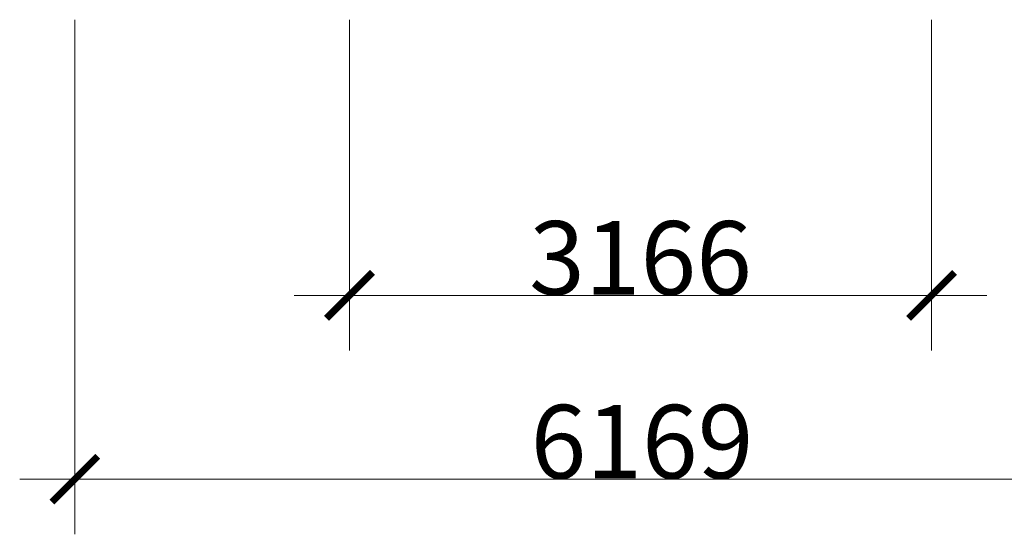
# Model space of a CAD drawing. Units: millimetres. Extents: x -3752 to 77546, y 7770 to 18862.
# Drawn here: x -3752 to 1603, y 10674 to 13474 of the extents above; entities that cross this region are included whole.
import ezdxf

# ---------------------------------------------------------------- set-up
doc = ezdxf.new("R2010")
doc.units = ezdxf.units.MM
doc.layers.get('0').update_dxf_attribs({"lineweight": 5})
doc.layers.add('Размеры', color=1, linetype='Continuous', lineweight=5)
doc.styles.add('GOST-2.304_Type-B', font='GOST Common.ttf', dxfattribs={"height": 150})
doc.dimstyles.get("Standard").update_dxf_attribs({"dimtxt": 400, "dimasz": 250, "dimexe": 300, "dimexo": 0.0625, "dimgap": 4, "dimtad": 1, "dimdec": 0, "dimzin": 0, "dimdsep": 46, "dimtxsty": 'GOST-2.304_Type-B', "dimblk": 'ARCHTICK', "dimcen": 0.09, "dimdle": 300, "dimclrd": 256, "dimclre": 256, "dimclrt": 256, "dimadec": 0, "dimazin": 0, "dimtfac": 1, "dimtdec": 0, "dimtix": 1, "dimtofl": 0, "dimtmove": 0, "dimatfit": 3, "dimfxl": 1, "dimtolj": 1, "dimtzin": 0, "dimlwd": -1, "dimlwe": -1, "dimarcsym": 0})

# ---------------------------------------------------------------- blocks, each defined once
blk = doc.blocks.new('_ArchTick')
at = {"color": 0, "linetype": 'ByBlock', "const_width": 0.15}
blk.add_lwpolyline([(-0.5, -0.5), (0.5, 0.5)], dxfattribs=at)
blk = doc.blocks.new('*D3')
at = {"layer": 'Defpoints', "color": 0, "transparency": 16777216}
for p in [(-1958.2, 13474.1), (1207.5, 13474.1), (1207.5, 11974.1)]:
    blk.add_point(p, dxfattribs=at)
at = {"layer": 'Размеры', "transparency": 16777216}
for p, q in [((-1958.2, 13474), (-1958.2, 11674.1)), ((1207.5, 13474), (1207.5, 11674.1)), ((-2258.2, 11974.1), (1507.5, 11974.1))]:
    blk.add_line(p, q, dxfattribs=at)
at = {"layer": 'Размеры', "transparency": 16777216, "xscale": 250, "yscale": 250, "zscale": 250, "rotation": 180}
blk.add_blockref('_ArchTick', (-1958.2, 11974.1), dxfattribs=at)
at = {"layer": 'Размеры', "transparency": 16777216, "xscale": 250, "yscale": 250, "zscale": 250}
blk.add_blockref('_ArchTick', (1207.5, 11974.1), dxfattribs=at)
at = {"layer": 'Размеры', "transparency": 16777216, "insert": (-375.3, 12178.1), "char_height": 400, "attachment_point": 5, "style": 'GOST-2.304_Type-B'}
blk.add_mtext('\\A1;3166', dxfattribs=at)
blk = doc.blocks.new('*D4')
at = {"layer": 'Defpoints', "color": 0, "transparency": 16777216}
for p in [(-3451.7, 13474.1), (2717.4, 13474.1), (2717.4, 10974.1)]:
    blk.add_point(p, dxfattribs=at)
at = {"layer": 'Размеры', "transparency": 16777216}
for p, q in [((-3451.7, 13474), (-3451.7, 10674.1)), ((2717.4, 13474), (2717.4, 10674.1)), ((-3751.7, 10974.1), (3017.4, 10974.1))]:
    blk.add_line(p, q, dxfattribs=at)
at = {"layer": 'Размеры', "transparency": 16777216, "xscale": 250, "yscale": 250, "zscale": 250, "rotation": 180}
blk.add_blockref('_ArchTick', (-3451.7, 10974.1), dxfattribs=at)
at = {"layer": 'Размеры', "transparency": 16777216, "xscale": 250, "yscale": 250, "zscale": 250}
blk.add_blockref('_ArchTick', (2717.4, 10974.1), dxfattribs=at)
at = {"layer": 'Размеры', "transparency": 16777216, "insert": (-367.1, 11178.1), "char_height": 400, "attachment_point": 5, "style": 'GOST-2.304_Type-B'}
blk.add_mtext('\\A1;6169', dxfattribs=at)

msp = doc.modelspace()

# ---------------------------------------------------------------- dimensions: what is measured, and where the dimension line sits
at = {"layer": 'Размеры'}
for base, p1, p2, picture, middle in [((2717.4, 10974.1), (-3451.7, 13474.1), (2717.4, 13474.1), '*D4', (-367.1, 11178.1)), ((1207.5, 11974.1), (-1958.2, 13474.1), (1207.5, 13474.1), '*D3', (-375.3, 12178.1))]:
    dim = msp.add_linear_dim(base=base, p1=p1, p2=p2, dimstyle='Standard', dxfattribs=at)
    dim.commit()
    dim.dimension.update_dxf_attribs({"geometry": picture, "text_midpoint": middle})

doc.saveas('drawing.dxf')
